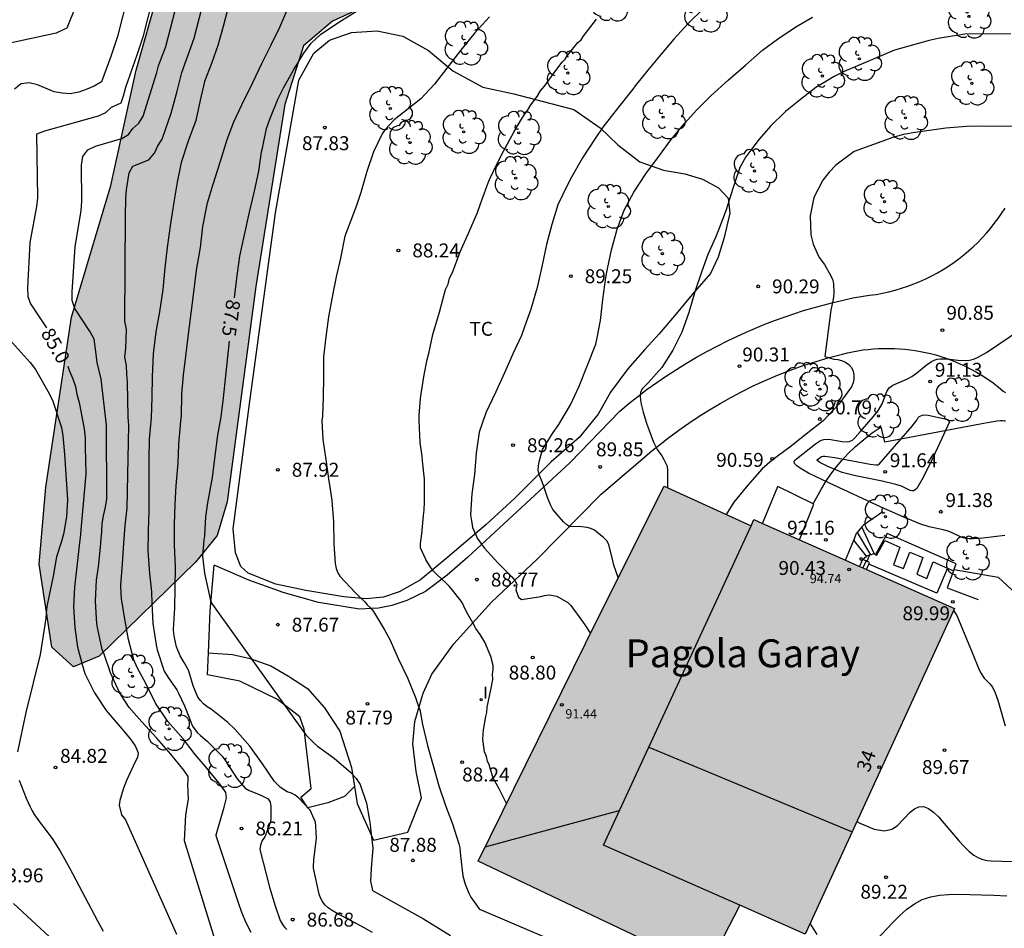
# Model space of a CAD drawing. Units: millimetres. Extents: x 581344 to 581695, y 4794539 to 4794792.
# Drawn here: x 581393 to 581446, y 4794637 to 4794686 of the extents above; entities that cross this region are included whole.
import ezdxf
from ezdxf.enums import TextEntityAlignment as Align

# ---------------------------------------------------------------- set-up
doc = ezdxf.new("R2010")
doc.units = ezdxf.units.MM
for name, color, linetype in [('020104', 34, 'Continuous'), ('020204', 9, 'Continuous'), ('020307', 24, 'Continuous'), ('020308', 9, 'Continuous'), ('060106', 9, 'BARANDILLA'), ('060117', 9, 'Continuous'), ('060124', 9, 'Continuous'), ('060130', 9, 'Continuous'), ('060134', 9, 'Continuous'), ('060141', 9, 'Continuous'), ('070104', 3, 'Continuous'), ('070105', 6, 'Continuous'), ('080107', 9, 'Continuous'), ('080109', 9, 'Continuous'), ('080110', 9, 'Continuous'), ('080201', 9, 'Continuous'), ('080202', 9, 'Continuous'), ('080303', 9, 'Continuous'), ('080304', 9, 'Continuous'), ('080308', 9, 'Continuous'), ('090111', 4, 'Continuous'), ('100105', 3, 'Continuous'), ('100106', 63, 'Continuous'), ('100202', 3, 'Continuous'), ('100301', 7, 'Continuous'), ('270204', 9, 'Continuous'), ('270304', 9, 'Continuous'), ('990501', 21, 'Continuous'), ('990504', 63, 'Continuous')]:
    doc.layers.add(name, color=color, linetype=linetype)
doc.layers.add('020105', color=24, linetype='Continuous', lineweight=30)
doc.layers.add('080111', color=7, linetype='Continuous', lineweight=30)
doc.styles.add('ARIAL', font='ARIAL.TTF', dxfattribs={"height": 1})
doc.styles.add('ARIALI', font='ARIALI.TTF', dxfattribs={"height": 1})
doc.styles.add('ROMANS', font='romans__.ttf', dxfattribs={"height": 1})
doc.styles.get("Standard").update_dxf_attribs({"font": 'ARIAL.TTF'})
doc.linetypes.add('BARANDILLA', pattern='A,1,[201,DONOSTI.shx,S=0.1,R=0,X=0,Y=0],1', length=2)

# ---------------------------------------------------------------- blocks, each defined once
blk = doc.blocks.new('PUNTO')
blk.add_circle((0, 0), 0.075)
blk = doc.blocks.new('COTAPU')
blk.add_circle((0, 0), 0.075)
blk = doc.blocks.new('BloquePortal')
blk.add_circle((0, 0), 0.075)
at = {"flags": 5}
blk.add_attdef('INDICE', text='', height=0.75, dxfattribs=at).set_placement((0, 0), align=Align.MIDDLE_CENTER)
blk = doc.blocks.new('REIND')
blk.add_circle((0, 0), 0.055)
blk = doc.blocks.new('ARBOL')
blk.add_circle((0, 0), 0.0587)
for centre, radius, start, end in [((-0.28, 0.855), 0.3, 359.2878, 173.6078), ((0.097, 0.97), 0.21, 23.1565, 160.4665), ((0.438, 0.881), 0.24, 301.578, 139.328), ((-0.564, 0.381), 0.532, 92.28, 254.58), ((0.656, 0.288), 0.443, 319.8556, 114.7656), ((-0.091, 0.321), 0.12, 119.14, 310.56), ((0.819, -0.249), 0.383, 235.5275, 62.0275), ((-0.556, -0.339), 0.555, 142.64, 266.54), ((-0.039, -0.384), 0.21, 189.64, 323.88), ((-0.301, -0.676), 0.45, 213.78, 295.32), ((0.299, -0.624), 0.532, 224.67, 0.24)]:
    blk.add_arc(centre, radius, start, end)

msp = doc.modelspace()

# ---------------------------------------------------------------- hatches: boundary and pattern name
at = {"layer": '990501'}
msp.add_hatch(color=256, dxfattribs=at).paths.add_polyline_path([(581442.887, 4794654.381), (581432.108, 4794659.166), (581431.949, 4794658.824), (581427.271, 4794660.976), (581423.683, 4794653.81), (581420.476, 4794647.294), (581417.269, 4794640.778), (581423.417, 4794637.856), (581429.565, 4794634.934), (581430.453, 4794636.671), (581431.341, 4794638.409), (581434.867, 4794636.849)])
at = {"layer": '990504'}
msp.add_hatch(color=256, dxfattribs=at).paths.add_polyline_path([(581395.691, 4794744.945), (581394.257, 4794742.89), (581394.09, 4794741.412), (581395.027, 4794739.798), (581397.154, 4794738.68), (581401.85, 4794738.872), (581406.63, 4794739.872), (581411.984, 4794740.647), (581416.555, 4794741.21), (581425.021, 4794740.71), (581432.946, 4794737.839), (581433.726, 4794736.183), (581432.362, 4794735.546), (581427.181, 4794734.971), (581422.582, 4794733.837), (581418.456, 4794730.667), (581393.389, 4794718.367), (581367.674, 4794709.91), (581363.476, 4794710.337), (581362.805, 4794711.425), (581365.545, 4794717.026), (581367.977, 4794721.342), (581370.257, 4794724.377), (581375.102, 4794726.008), (581379.512, 4794727.767), (581383.035, 4794730.611), (581385.025, 4794733.384), (581385.177, 4794734.646), (581383.703, 4794736.564), (581381.215, 4794737.045), (581377.822, 4794736.643), (581373.94, 4794734.049), (581370.6, 4794732.9), (581366.914, 4794732.315), (581364.431, 4794730.535), (581364.06, 4794728.443), (581365.064, 4794726.417), (581366.057, 4794724.942), (581360.07, 4794721.382), (581358.604, 4794719.937), (581356.516, 4794719.128), (581353.809, 4794719.743), (581351.506, 4794721.841), (581349.076, 4794723.346), (581345.918, 4794722.909), (581344.803, 4794721.628), (581344.194, 4794721.061), (581344.193, 4794683.072), (581351.068, 4794684.522), (581353.97, 4794685.976), (581358.208, 4794687.497), (581367.877, 4794690.816), (581379.664, 4794692.506), (581390.811, 4794693.692), (581399.263, 4794694.942), (581402.2, 4794695.649), (581402.477, 4794694.533), (581401.72, 4794692.08), (581400.078, 4794687.602), (581398.885, 4794683.35), (581397.514, 4794677.147), (581395.393, 4794670.063), (581394.02, 4794660.911), (581393.651, 4794656.773), (581394.349, 4794652.303), (581395.511, 4794651.244), (581396.896, 4794651.823), (581402.066, 4794656.882), (581403.237, 4794658.321), (581403.772, 4794660.121), (581405.311, 4794671.717), (581406.867, 4794681.503), (581407.886, 4794684.67), (581409.433, 4794685.999), (581412.16, 4794687.253), (581413.308, 4794688.888), (581414.448, 4794693.887), (581416.649, 4794695.996), (581419.76, 4794696.727), (581423.923, 4794695.118), (581426.847, 4794693.446), (581447.349, 4794689.134), (581450.633, 4794688.215), (581455.781, 4794685.894), (581463.563, 4794684.413), (581469.803, 4794682.479), (581500.114, 4794663.694), (581507.013, 4794659.565), (581514.601, 4794655.647), (581519.634, 4794652.606), (581524.827, 4794649.765), (581535.505, 4794646.364), (581540.378, 4794644.87), (581543.898, 4794643.483), (581545.829, 4794642.43), (581549.029, 4794640.509), (581552.656, 4794638.597), (581556.25, 4794640.376), (581556.515, 4794642.161), (581555.58, 4794644.683), (581554.067, 4794646.337), (581549.568, 4794647.179), (581543.53, 4794645.586), (581540.84, 4794646.691), (581540.622, 4794647.776), (581541.226, 4794649.039), (581543.511, 4794650.3), (581544.703, 4794651.871), (581543.669, 4794654.358), (581540.953, 4794656.881), (581540.85, 4794657.077), (581540.502, 4794658.126), (581540.077, 4794659.732), (581538.701, 4794661.092), (581536.938, 4794661.918), (581532.647, 4794664.083), (581528.27, 4794665.488), (581525.477, 4794666.822), (581520.725, 4794668.879), (581514.535, 4794672.097), (581510.836, 4794674.272), (581507.333, 4794676.583), (581503.687, 4794679.484), (581501.046, 4794681.514), (581498.063, 4794684.508), (581483.753, 4794699.614), (581475.431, 4794707.003), (581471.797, 4794708.312), (581461.901, 4794722.602), (581457.622, 4794729.367), (581453.508, 4794729.313), (581450.447, 4794730.154), (581447.377, 4794732.856), (581445.793, 4794735.981), (581445.26, 4794738.753), (581443.809, 4794740.494), (581441.152, 4794742.545), (581436.509, 4794744.616), (581433.002, 4794745.864), (581429.389, 4794746.599), (581418.321, 4794747.323), (581412.949, 4794747.452), (581408.124, 4794747.789), (581403.037, 4794747.432), (581398.708, 4794746.558)])

# ---------------------------------------------------------------- linework, layer by layer
at = {"layer": '020104', "flags": 128}
for points, elevation in [([(581397.116, 4794690.536), (581395.155, 4794685.616), (581394.987, 4794685.537), (581394.568, 4794685.34), (581392.179, 4794684.832)], 84), ([(581399.217, 4794690.482), (581397.874, 4794685.161), (581397.514, 4794684.088), (581397.007, 4794682.736), (581396.623, 4794682.495), (581396.189, 4794682.308), (581395.796, 4794682.165), (581395.335, 4794682.089), (581394.897, 4794682.111), (581394.469, 4794682.196), (581393.579, 4794682.559), (581393.123, 4794682.681), (581392.695, 4794682.62), (581392.325, 4794682.327)], 84.5), ([(581403.116, 4794636.587), (581401.478, 4794641.873), (581401.554, 4794643.285), (581401.693, 4794644.13), (581401.66, 4794644.904), (581401.676, 4794645.123), (581401.672, 4794645.334), (581401.44, 4794645.685), (581400.739, 4794646.552), (581399.985, 4794647.405), (581399.175, 4794648.276), (581398.497, 4794649.048), (581397.976, 4794649.858), (581397.497, 4794650.921), (581397.149, 4794651.925), (581397.055, 4794652.182), (581396.815, 4794653.27), (581396.768, 4794653.556), (581396.682, 4794654.777), (581396.741, 4794655.933), (581396.85, 4794656.625), (581396.966, 4794657.686), (581396.998, 4794658.144), (581397.025, 4794658.516), (581397.052, 4794658.949), (581397.119, 4794659.374), (581397.222, 4794659.836), (581397.292, 4794660.287), (581397.282, 4794664.25), (581396.992, 4794666.724), (581396.779, 4794667.629), (581396.734, 4794668.07), (581396.62, 4794668.883), (581396.409, 4794669.279), (581395.578, 4794670.521), (581395.439, 4794670.954), (581395.438, 4794671.425), (581395.601, 4794673.847), (581395.917, 4794675.801), (581395.947, 4794676.291), (581395.93, 4794678.243), (581396.004, 4794678.705), (581396.269, 4794679.064), (581396.697, 4794679.263), (581398.106, 4794679.671), (581398.457, 4794679.902), (581398.7, 4794680.224), (581399.012, 4794680.51), (581399.252, 4794680.887), (581399.983, 4794683.23), (581400.083, 4794683.597), (581400.137, 4794683.732), (581400.464, 4794684.625), (581401.839, 4794689.911)], 85.5), ([(581405.06, 4794636.942), (581404.799, 4794637.463), (581404.569, 4794638.016), (581404.361, 4794638.591), (581403.187, 4794642.142), (581403.187, 4794642.197), (581403.616, 4794643.683), (581403.742, 4794644.199), (581403.704, 4794644.475), (581403.466, 4794644.822), (581403.348, 4794644.988), (581402.583, 4794645.892), (581402.045, 4794646.523), (581401.407, 4794647.364), (581400.589, 4794648.304), (581399.92, 4794649.295), (581399.415, 4794650.316), (581398.932, 4794651.215), (581398.76, 4794651.615), (581398.465, 4794652.709), (581398.259, 4794653.811), (581398.086, 4794654.928), (581398.068, 4794655.18), (581398.045, 4794655.631), (581398.145, 4794656.78), (581398.205, 4794657.902), (581398.283, 4794658.846), (581398.397, 4794659.8), (581398.488, 4794664.24), (581398.444, 4794664.68), (581398.412, 4794666.562), (581398.371, 4794666.999), (581398.359, 4794667.46), (581398.27, 4794667.907), (581398.326, 4794668.401), (581398.359, 4794669.397), (581398.259, 4794669.842), (581398.31, 4794675.502), (581398.329, 4794676.443), (581398.356, 4794676.911), (581398.497, 4794677.834), (581398.7, 4794678.189), (581399.553, 4794678.531), (581399.864, 4794678.896), (581400.035, 4794679.276), (581400.277, 4794679.637), (581400.76, 4794681.05), (581401.08, 4794682.222), (581401.341, 4794683.238), (581401.993, 4794685.086), (581403.106, 4794689.397)], 86), ([(581403.801, 4794686.679), (581403.554, 4794685.701), (581403.269, 4794684.685), (581402.926, 4794683.706), (581402.545, 4794682.745), (581402.317, 4794681.748), (581402.084, 4794680.647), (581401.67, 4794679.533), (581401.294, 4794678.384), (581401.082, 4794677.327), (581400.908, 4794676.256), (581400.721, 4794675.103), (581400.544, 4794673.814), (581400.415, 4794672.722), (581400.317, 4794671.555), (581400.131, 4794670.341), (581399.942, 4794669.278), (581399.785, 4794668.095), (581399.742, 4794666.846), (581399.711, 4794665.763), (581399.681, 4794664.643), (581399.583, 4794663.498), (581399.559, 4794662.446), (581399.558, 4794661.356), (581399.564, 4794660.687), (581399.55, 4794659.53), (581399.541, 4794659.176), (581399.525, 4794658.523), (581399.508, 4794657.493), (581399.6, 4794656.262), (581399.695, 4794655.272), (581399.714, 4794654.671), (581399.781, 4794653.583), (581399.954, 4794652.421), (581400.005, 4794652.167), (581400.381, 4794651.002), (581400.629, 4794650.608), (581401.062, 4794650.008), (581401.156, 4794649.822), (581401.485, 4794649.152), (581401.913, 4794648.056), (581402.045, 4794647.848), (581402.176, 4794647.693), (581402.344, 4794647.553), (581402.696, 4794647.237), (581403.508, 4794646.442), (581403.648, 4794646.234), (581404.314, 4794645.218), (581404.745, 4794644.708), (581404.958, 4794644.592), (581405.193, 4794644.506), (581405.617, 4794644.327), (581405.982, 4794644.139), (581406.091, 4794643.96), (581406.118, 4794643.736), (581406.124, 4794643.037), (581406.083, 4794642.84), (581405.789, 4794642.094), (581405.662, 4794641.9), (581405.57, 4794641.653), (581405.523, 4794641.404), (581406.05, 4794639.384), (581406.345, 4794638.384), (581406.625, 4794637.595), (581406.777, 4794637.324), (581406.872, 4794637.209), (581406.979, 4794637.105)], 86.5), ([(581411.592, 4794636.947), (581410.985, 4794637.285), (581409.655, 4794637.982), (581409.419, 4794638.126), (581409.209, 4794638.279), (581409.033, 4794638.443), (581408.899, 4794638.621), (581408.8, 4794638.81), (581408.726, 4794639.008), (581408.421, 4794640.404), (581408.41, 4794640.491), (581408.433, 4794640.86), (581408.58, 4794642.024), (581408.54, 4794642.672), (581408.515, 4794642.877), (581408.229, 4794643.527), (581407.608, 4794644.198), (581407.427, 4794644.344), (581407.227, 4794644.443), (581407.007, 4794644.52), (581406.641, 4794644.745), (581406.32, 4794645.067), (581405.679, 4794646.024), (581404.998, 4794646.967), (581404.187, 4794647.893), (581403.811, 4794648.254), (581402.916, 4794648.967), (581402.702, 4794649.093), (581402.507, 4794649.253), (581402.333, 4794649.427), (581402.193, 4794649.609), (581401.948, 4794650.219), (581401.758, 4794650.83), (581401.685, 4794651.067), (581401.459, 4794651.479), (581401.24, 4794651.844), (581401.039, 4794652.325), (581400.94, 4794652.815), (581400.895, 4794653.039), (581400.877, 4794653.251), (581400.949, 4794654.406), (581400.983, 4794655.479), (581400.987, 4794656.634), (581400.943, 4794657.794), (581400.935, 4794658.92), (581400.982, 4794659.98), (581401.037, 4794660.999), (581401.142, 4794662.21), (581401.177, 4794663.235), (581401.282, 4794664.473), (581401.31, 4794664.74), (581401.342, 4794665.916), (581401.431, 4794666.935), (581401.553, 4794667.969), (581401.67, 4794668.996), (581401.836, 4794670.27), (581401.977, 4794671.414), (581402.131, 4794672.591), (581402.339, 4794673.811), (581402.467, 4794674.948), (581402.715, 4794676.216), (581403.01, 4794677.213), (581403.422, 4794678.457), (581403.774, 4794679.626), (581404.138, 4794680.569), (581404.564, 4794681.499), (581405.155, 4794682.693), (581405.64, 4794683.713), (581406.146, 4794684.714), (581406.598, 4794685.672), (581407.095, 4794686.796)], 87), ([(581429.411, 4794686.687), (581428.573, 4794685.865), (581427.798, 4794685.016), (581427.11, 4794684.223), (581426.403, 4794683.362), (581425.717, 4794682.509), (581425.584, 4794682.328), (581425.297, 4794681.967), (581424.631, 4794681.107), (581423.978, 4794680.281), (581423.574, 4794679.686), (581422.891, 4794678.634), (581422.297, 4794677.591), (581422.08, 4794677.184), (581421.562, 4794676.102), (581421.234, 4794675.057), (581420.942, 4794673.972), (581420.718, 4794672.854), (581420.441, 4794671.667), (581420.103, 4794670.492), (581419.766, 4794669.549), (581419.598, 4794669.075), (581419.146, 4794668.123), (581418.682, 4794667.069), (581418.217, 4794666.042), (581417.68, 4794664.911), (581417.318, 4794663.865), (581417.163, 4794662.735), (581417.07, 4794661.593), (581416.94, 4794660.552), (581416.86, 4794659.43), (581416.923, 4794658.987), (581416.976, 4794658.742), (581417.148, 4794658.35), (581417.213, 4794658.16), (581417.592, 4794657.655), (581418.325, 4794656.85), (581419.078, 4794656.079), (581419.239, 4794655.885), (581419.352, 4794655.696), (581419.334, 4794655.593), (581419.297, 4794655.394), (581419.362, 4794655.197), (581419.448, 4794655.001), (581419.594, 4794654.86), (581420.643, 4794655.031), (581420.847, 4794655.083), (581421.085, 4794655.115), (581421.51, 4794655.042), (581422.091, 4794654.698), (581422.258, 4794654.551), (581422.882, 4794653.676), (581423.002, 4794653.501), (581423.306, 4794653.043)], 89), ([(581417.889, 4794686.229), (581417.094, 4794685.366), (581416.327, 4794684.408), (581415.595, 4794683.472), (581414.929, 4794682.599), (581414.193, 4794681.812), (581413.252, 4794681.069), (581412.754, 4794680.691), (581412.266, 4794680.155), (581412.106, 4794679.933), (581411.634, 4794678.954), (581411.28, 4794677.895), (581410.954, 4794676.775), (581410.755, 4794676.122), (581410.521, 4794675.496), (581410.099, 4794674.415), (581409.876, 4794673.243), (581409.63, 4794672.233), (581409.45, 4794671.328), (581409.229, 4794670.081), (581409.073, 4794669.005), (581408.958, 4794667.924), (581408.945, 4794666.844), (581408.933, 4794665.765), (581408.891, 4794664.739), (581408.869, 4794664.5), (581408.91, 4794663.476), (581409.082, 4794662.4), (581409.241, 4794661.242), (581409.279, 4794661.038), (581409.399, 4794660.2), (581409.49, 4794659.041), (581409.507, 4794657.866), (581409.582, 4794656.802), (581409.635, 4794656.544), (581409.729, 4794656.307), (581409.835, 4794656.124), (581410.666, 4794655.219), (581410.861, 4794655.045), (581411.174, 4794654.744), (581411.307, 4794654.582), (581411.481, 4794654.415), (581411.635, 4794654.227), (581412.229, 4794653.235), (581412.434, 4794652.87), (581412.533, 4794652.681), (581412.977, 4794651.685), (581413.475, 4794650.657), (581413.9, 4794649.586), (581414.045, 4794649.166), (581414.138, 4794648.949), (581414.27, 4794648.133), (581414.545, 4794647.011), (581414.847, 4794645.931), (581415.162, 4794644.831), (581415.51, 4794643.786), (581415.885, 4794642.803), (581416.235, 4794641.717), (581416.287, 4794641.507), (581416.329, 4794641.077), (581416.453, 4794639.993), (581416.578, 4794639.552), (581416.765, 4794639.071), (581416.872, 4794638.847), (581417.319, 4794638.228), (581417.35, 4794638.203), (581429.99, 4794632.797)], 88), ([(581418.803, 4794643.894), (581418.402, 4794644.681), (581418.086, 4794645.247), (581417.862, 4794645.966), (581417.781, 4794646.174), (581417.719, 4794646.421), (581417.619, 4794646.667), (581417.576, 4794646.933), (581417.529, 4794647.351), (581417.557, 4794647.848), (581417.677, 4794648.575), (581417.73, 4794648.785), (581417.763, 4794649.072), (581417.971, 4794650.087), (581418.057, 4794650.565), (581418.051, 4794650.851), (581418.085, 4794651.099), (581418.08, 4794651.309), (581417.959, 4794651.792), (581417.627, 4794652.575), (581417.376, 4794652.982), (581417.145, 4794653.301), (581416.983, 4794653.615), (581416.644, 4794654.197), (581416.506, 4794654.51), (581416.406, 4794654.704), (581416.312, 4794654.854), (581415.883, 4794655.365), (581415.727, 4794655.571), (581415.552, 4794655.739), (581415.047, 4794656.206), (581414.871, 4794656.393), (581414.715, 4794656.6), (581414.459, 4794657.014), (581414.179, 4794657.657), (581414.175, 4794657.866), (581414.24, 4794658.401), (581414.335, 4794659.395), (581414.367, 4794659.681), (581414.378, 4794660.101), (581414.391, 4794661.341), (581414.276, 4794662.33), (581414.252, 4794662.577), (581414.161, 4794663.319), (581414.1, 4794664.5), (581414.094, 4794664.767), (581414.171, 4794665.683), (581414.205, 4794665.932), (581414.375, 4794666.965), (581414.53, 4794667.788), (581414.619, 4794668.114), (581414.827, 4794669.129), (581415.184, 4794670.337), (581415.523, 4794671.545), (581415.65, 4794671.833), (581415.739, 4794672.159), (581415.886, 4794672.467), (581416.302, 4794673.581), (581416.759, 4794674.582), (581417.232, 4794675.697), (581417.503, 4794676.465), (581417.594, 4794676.696), (581417.774, 4794677.195), (581417.883, 4794677.464), (581418.322, 4794678.407), (581418.634, 4794679.005), (581419.186, 4794680.025), (581419.611, 4794680.72), (581419.795, 4794681.029), (581419.926, 4794681.184), (581420.11, 4794681.492), (581420.444, 4794681.938), (581420.629, 4794682.246), (581420.834, 4794682.498), (581421.446, 4794683.33), (581421.799, 4794683.795), (581421.949, 4794683.951), (581422.06, 4794684.124), (581422.209, 4794684.299), (581422.636, 4794684.841), (581422.805, 4794684.997), (581422.916, 4794685.171), (581423.641, 4794686.101)], 88.5), ([(581424.808, 4794656.057), (581424.563, 4794656.708), (581424.517, 4794656.946), (581424.296, 4794657.836), (581424.196, 4794658.019), (581424.036, 4794658.186), (581423.529, 4794658.593), (581423.329, 4794658.691), (581423.13, 4794658.749), (581422.712, 4794658.788), (581422.2, 4794658.771), (581422.034, 4794658.891), (581421.86, 4794659.051), (581421.28, 4794659.709), (581421.18, 4794659.919), (581421.022, 4794660.305), (581420.811, 4794660.957), (581420.711, 4794661.201), (581420.546, 4794661.593), (581420.501, 4794661.804), (581420.509, 4794662.064), (581420.553, 4794662.283), (581420.724, 4794662.936), (581420.85, 4794663.143), (581421.314, 4794663.856), (581421.619, 4794664.292), (581422.233, 4794665.343), (581422.698, 4794666.356), (581423.147, 4794667.479), (581423.596, 4794668.615), (581423.659, 4794668.862), (581423.85, 4794669.89), (581423.971, 4794671.02), (581424.146, 4794672.191), (581424.232, 4794672.671), (581424.437, 4794673.679), (581424.757, 4794674.792), (581425.133, 4794675.816), (581425.639, 4794676.79), (581426.289, 4794677.772), (581427.02, 4794678.771), (581427.652, 4794679.63), (581428.366, 4794680.478), (581429.041, 4794681.222), (581429.805, 4794681.996), (581430.71, 4794682.826), (581431.644, 4794683.631), (581432.563, 4794684.434), (581433.371, 4794685.017), (581434.355, 4794685.686), (581435.246, 4794686.209)], 89.5), ([(581447.653, 4794680.326), (581444.422, 4794680.342), (581443.54, 4794680.32), (581442.419, 4794680.229), (581440.768, 4794680.01), (581440.151, 4794679.89), (581439.582, 4794679.734), (581437.49, 4794678.986), (581436.505, 4794678.242), (581436.144, 4794677.873), (581435.817, 4794677.443), (581435.331, 4794676.505), (581435.125, 4794675.517), (581435.173, 4794674.486), (581435.285, 4794673.983), (581435.5, 4794673.502), (581435.62, 4794673.279), (581435.908, 4794672.889), (581436.247, 4794672.295), (581436.333, 4794672.085), (581436.392, 4794671.874), (581436.402, 4794671.376), (581436.386, 4794671.143), (581436.342, 4794670.944), (581436.243, 4794670.448), (581435.924, 4794667.937), (581436.398, 4794667.796), (581436.61, 4794667.78), (581436.823, 4794667.73), (581437.029, 4794667.645), (581437.21, 4794667.519), (581437.356, 4794667.351), (581437.435, 4794667.148), (581437.474, 4794666.95), (581437.485, 4794666.732), (581437.441, 4794666.526), (581437.35, 4794666.306), (581436.678, 4794665.385), (581435.829, 4794664.487), (581434.914, 4794663.758), (581434.04, 4794663.058), (581433.077, 4794662.369), (581432.547, 4794661.901), (581431.779, 4794661.025), (581431.032, 4794660.108), (581430.604, 4794659.443)], 90.5), ([(581391.882, 4794669.057), (581393.176, 4794667.617), (581393.465, 4794667.247), (581394.196, 4794665.961), (581394.393, 4794665.537), (581394.854, 4794664.13), (581394.941, 4794663.671), (581395.023, 4794662.69), (581395.176, 4794660.228), (581395.136, 4794659.311), (581394.97, 4794658.385), (581394.841, 4794657.944), (581394.592, 4794657.165), (581394.41, 4794656.117), (581394.197, 4794655.098), (581394.074, 4794654.497), (581394.048, 4794654.327), (581394.036, 4794654.114), (581394.025, 4794653.858), (581393.924, 4794653.274), (581393.71, 4794651.903), (581392.939, 4794648.781), (581392.486, 4794646.669)], 84.5), ([(581445.601, 4794658.317), (581444.421, 4794658.177), (581443.898, 4794658.139), (581443.683, 4794658.138), (581443.364, 4794658.182), (581443.246, 4794658.221), (581442.768, 4794658.459), (581442.549, 4794658.544), (581442.291, 4794658.615), (581441.535, 4794658.779), (581441.029, 4794658.948), (581440.168, 4794659.303), (581438.952, 4794659.844), (581436.168, 4794661.12), (581435.038, 4794661.675), (581434.648, 4794661.895), (581434.408, 4794662.066), (581434.295, 4794662.196), (581434.277, 4794662.294), (581434.324, 4794662.371), (581434.402, 4794662.438), (581435.424, 4794663.243), (581435.633, 4794663.385), (581435.745, 4794663.438), (581435.864, 4794663.474), (581436.127, 4794663.489), (581436.846, 4794663.373), (581437.109, 4794663.355), (581437.222, 4794663.369), (581437.32, 4794663.401), (581437.406, 4794663.451), (581437.551, 4794663.583), (581437.819, 4794663.888), (581438.537, 4794664.716), (581438.808, 4794665.057), (581438.997, 4794665.399), (581439.25, 4794666.068), (581439.385, 4794666.254), (581439.582, 4794666.397), (581440.333, 4794666.723), (581440.591, 4794666.863), (581440.851, 4794667.044), (581441.374, 4794667.472), (581441.647, 4794667.668), (581441.794, 4794667.744), (581441.952, 4794667.797), (581442.122, 4794667.825), (581442.491, 4794667.82), (581443.079, 4794667.744), (581443.482, 4794667.722), (581443.691, 4794667.743), (581443.91, 4794667.796), (581444.138, 4794667.887), (581444.617, 4794668.156), (581446.451, 4794669.399)], 91), ([(581442.867, 4794656.477), (581445.243, 4794656.073), (581446.468, 4794654.939), (581446.857, 4794654.533), (581447.038, 4794654.295), (581447.205, 4794654.023), (581447.357, 4794653.71), (581447.624, 4794652.989), (581448.211, 4794651.048), (581448.425, 4794650.431), (581448.615, 4794650.009), (581448.788, 4794649.723), (581449.123, 4794649.226), (581449.29, 4794648.912), (581449.456, 4794648.518), (581450.053, 4794646.863), (581450.135, 4794646.714), (581450.147, 4794646.728)], 90.5), ([(581392.592, 4794645.148), (581392.966, 4794644.169), (581393.172, 4794643.704), (581393.285, 4794643.487), (581393.407, 4794643.283), (581393.67, 4794642.905), (581394.09, 4794642.372), (581394.399, 4794641.95), (581394.787, 4794641.328), (581395.29, 4794640.42), (581396.789, 4794637.565), (581397.095, 4794637.013)], 84.5), ([(581437.642, 4794642.915), (581437.806, 4794642.822), (581438.568, 4794642.51), (581439.121, 4794642.421), (581439.516, 4794642.5), (581439.806, 4794642.691), (581440.504, 4794643.417), (581440.739, 4794643.597), (581440.98, 4794643.706), (581441.23, 4794643.72), (581441.488, 4794643.623), (581441.755, 4794643.431), (581442.028, 4794643.168), (581443.138, 4794641.863), (581443.41, 4794641.567), (581443.675, 4794641.31), (581443.931, 4794641.107), (581444.176, 4794640.966), (581444.412, 4794640.878), (581444.642, 4794640.829), (581444.867, 4794640.808), (581446.02, 4794640.77)], 89.5), ([(581438.119, 4794635.947), (581439.56, 4794637.469), (581439.939, 4794637.847), (581440.329, 4794638.193), (581440.735, 4794638.489), (581441.162, 4794638.719), (581441.614, 4794638.873), (581442.086, 4794638.961), (581442.575, 4794638.999), (581443.075, 4794639.004), (581445.008, 4794638.95), (581445.701, 4794638.913)], 89), ([(581392.272, 4794638.515), (581396.639, 4794634.472)], 84), ([(581435.122, 4794637.407), (581435.479, 4794636.836)], 89)]:
    msp.add_lwpolyline(points, dxfattribs=dict(at, elevation=elevation))
at = {"layer": '020104', "elevation": 91.5, "flags": 128}
msp.add_lwpolyline([(581442.589, 4794664.461), (581442.611, 4794664.434), (581442.599, 4794664.392), (581442.325, 4794663.772), (581441.748, 4794662.526), (581441.209, 4794661.44), (581440.947, 4794660.966), (581440.859, 4794660.849), (581440.772, 4794660.766), (581440.685, 4794660.725), (581440.598, 4794660.718), (581440.511, 4794660.737), (581440.039, 4794660.961), (581439.729, 4794661.062), (581439.006, 4794661.228), (581437.566, 4794661.519), (581436.859, 4794661.707), (581436.501, 4794661.841), (581436.039, 4794662.048), (581435.655, 4794662.233), (581435.497, 4794662.344), (581435.503, 4794662.381), (581435.739, 4794662.566), (581435.829, 4794662.588), (581435.918, 4794662.587), (581436.46, 4794662.508), (581438.348, 4794662.156), (581438.656, 4794662.116), (581438.789, 4794662.121), (581438.832, 4794662.149), (581440.607, 4794664.202), (581440.864, 4794664.519), (581440.94, 4794664.662), (581440.996, 4794664.711), (581441.168, 4794664.786), (581441.256, 4794664.807), (581441.469, 4794664.797), (581442.459, 4794664.567), (581442.515, 4794664.547)], close=True, dxfattribs=at)
at = {"layer": '020105', "flags": 128}
for points, elevation in [([(581400.02, 4794688.25), (581399.228, 4794685.13), (581398.933, 4794684.225), (581398.307, 4794682.42), (581398.18, 4794681.96), (581398.051, 4794681.579), (581397.53, 4794681.355), (581397.234, 4794681.066), (581396.832, 4794680.872), (581393.95, 4794680.078), (581393.51, 4794679.907), (581393.564, 4794676.493), (581393.514, 4794676.023), (581393.429, 4794675.538), (581393.163, 4794674.084), (581393.032, 4794671.637), (581393.043, 4794671.18), (581393.19, 4794670.773), (581394.046, 4794669.488)], 85), ([(581404.158, 4794671.11), (581404.298, 4794672.157), (581404.459, 4794673.348), (581404.702, 4794674.501), (581404.972, 4794675.715), (581405.243, 4794676.841), (581405.481, 4794677.918), (581405.617, 4794678.952), (581405.676, 4794679.165), (581405.894, 4794680.221), (581406.068, 4794680.716), (581406.517, 4794681.839), (581406.793, 4794682.404), (581407.348, 4794683.358), (581407.896, 4794684.277), (581408.289, 4794684.811), (581408.785, 4794685.279), (581409.823, 4794685.976), (581410.855, 4794686.61)], 87.5), ([(581445.914, 4794685.311), (581443.451, 4794685.293), (581442.006, 4794685.065), (581441.534, 4794684.945), (581439.66, 4794684.436), (581436.956, 4794683.291), (581436.417, 4794683.022), (581435.439, 4794682.422), (581434.611, 4794681.784), (581433.798, 4794681.133), (581433, 4794680.345), (581432.393, 4794679.643), (581431.94, 4794679.047), (581431.667, 4794678.7), (581431.351, 4794678.113), (581430.977, 4794676.985), (581430.604, 4794675.837), (581430.222, 4794674.791), (581430.046, 4794674.343), (581429.62, 4794673.433), (581429.284, 4794672.477), (581428.923, 4794671.419), (581428.604, 4794670.306), (581428.228, 4794669.247), (581427.742, 4794668.288), (581427.153, 4794667.361), (581426.391, 4794666.505), (581426.097, 4794666.199), (581426.005, 4794666.013), (581425.988, 4794665.807), (581425.999, 4794665.603), (581426.031, 4794665.385), (581426.142, 4794664.957), (581426.331, 4794664.359), (581426.7, 4794663.342), (581426.899, 4794662.936), (581427.145, 4794662.593), (581427.251, 4794662.41), (581427.429, 4794662.045), (581427.448, 4794661.806), (581427.447, 4794660.895)], 90), ([(581403.875, 4794668.764), (581403.795, 4794667.925), (581403.685, 4794666.912), (581403.552, 4794665.721), (581403.429, 4794664.707), (581403.244, 4794663.707), (581403.098, 4794662.46), (581402.961, 4794661.44), (581402.938, 4794661.235), (581402.715, 4794660.069), (581402.614, 4794659.309), (581402.552, 4794658.29), (581402.522, 4794658.084), (581402.451, 4794657.196), (581402.558, 4794656.276), (581402.898, 4794654.729), (581407.352, 4794648.475), (581408.005, 4794647.58), (581408.465, 4794647.118), (581408.632, 4794646.971), (581409.526, 4794646.326), (581410.415, 4794645.565), (581410.702, 4794645.243), (581410.92, 4794644.906), (581411.261, 4794643.901), (581411.423, 4794642.976), (581411.462, 4794642.758), (581411.473, 4794642.54), (581411.61, 4794641.477), (581411.509, 4794640.382), (581411.473, 4794639.71), (581411.59, 4794639.21), (581414.332, 4794637.674), (581415.779, 4794636.79)], 87.5), ([(581395.194, 4794667.431), (581395.289, 4794667.163), (581395.468, 4794666.739), (581395.613, 4794666.332), (581395.691, 4794665.914), (581395.82, 4794665.463), (581396.087, 4794664.055), (581396.128, 4794663.567), (581396.143, 4794663.07), (581396.172, 4794661.624), (581395.867, 4794658.212), (581395.817, 4794657.772), (581395.682, 4794656.649), (581395.561, 4794655.533), (581395.514, 4794654.467), (581395.57, 4794653.361), (581395.714, 4794652.305), (581395.986, 4794651.32), (581396.125, 4794650.879), (581396.644, 4794649.844), (581397.257, 4794648.887), (581398.012, 4794648.021), (581398.579, 4794647.342), (581398.818, 4794646.992), (581398.911, 4794646.795), (581398.977, 4794646.592), (581398.954, 4794646.366), (581398.842, 4794646.166), (581398.357, 4794645.118), (581398.175, 4794644.656), (581397.996, 4794644.052), (581397.967, 4794643.793), (581398.095, 4794643.287), (581398.296, 4794643.009), (581401.039, 4794636.862)], 85), ([(581442.842, 4794654.283), (581443.021, 4794654.015), (581443.851, 4794652.019), (581444.224, 4794651.089), (581444.325, 4794650.888), (581444.497, 4794650.631), (581444.794, 4794650.337), (581444.939, 4794650.142), (581445.079, 4794649.848), (581445.215, 4794649.453), (581445.609, 4794648.063)], 90), ([(581441.871, 4794652.062), (581441.829, 4794652.069)], 90)]:
    msp.add_lwpolyline(points, dxfattribs=dict(at, elevation=elevation))
at = {"layer": '060106'}
for points in [[(581437.472, 4794658.062, 92.038), (581437.624, 4794658.44, 91.963)], [(581437.036, 4794656.978, 92.255), (581437.472, 4794658.062, 92.038)]]:
    msp.add_polyline3d(points, dxfattribs=at)
at = {"layer": '060117'}
for points in [[(581438.578, 4794657.341, 90.972), (581437.906, 4794658.772, 91.003)], [(581438.163, 4794657.191, 90.616), (581437.472, 4794658.062, 90.651)], [(581438.371, 4794657.266, 90.7), (581438.578, 4794657.341, 90.972)], [(581437.948, 4794657.021, 90.428), (581437.779, 4794656.648, 90.42)], [(581437.948, 4794657.021, 90.427), (581438.163, 4794657.191, 90.427)], [(581438.135, 4794656.94, 90.231), (581437.948, 4794657.021, 90.427)], [(581438.135, 4794656.94, 90.231), (581437.969, 4794656.564, 94.742)], [(581438.187, 4794656.918, 90.176), (581438.135, 4794656.94, 90.231)], [(581438.327, 4794657.25, 90.642), (581438.163, 4794657.191, 90.427)], [(581438.283, 4794656.769, 90.033), (581438.322, 4794656.859, 90.032), (581438.187, 4794656.918, 90.176)], [(581438.371, 4794657.266, 90.7), (581438.327, 4794657.25, 90.642)], [(581438.159, 4794656.48, 90.034), (581438.283, 4794656.769, 90.033)]]:
    msp.add_polyline3d(points, dxfattribs=at)
at = {"layer": '060124'}
for points in [[(581435.287, 4794660.017, 91.921), (581435.731, 4794660.822, 91.909), (581435.98, 4794661.225, 91.873), (581436.248, 4794661.615, 91.838), (581436.534, 4794661.991, 91.803), (581436.838, 4794662.354, 91.767), (581437.16, 4794662.701, 91.732), (581437.574, 4794663.103, 91.686), (581438.011, 4794663.479, 91.64), (581438.47, 4794663.829, 91.593), (581438.948, 4794664.152, 91.547)], [(581439.038, 4794659.589, 91.676), (581437.995, 4794658.877, 91.83), (581437.906, 4794658.772, 91.862)], [(581437.654, 4794658.476, 91.952), (581437.624, 4794658.44, 91.963)], [(581437.906, 4794658.772, 91.862), (581437.654, 4794658.476, 91.952)], [(581442.84, 4794656.402, 91.287), (581442.975, 4794656.785, 91.288), (581439.277, 4794658.412, 91.281)]]:
    msp.add_polyline3d(points, dxfattribs=at)
at = {"layer": '060130'}
for points in [[(581402.764, 4794652.002, 87.549), (581402.857, 4794654.255, 87.674), (581403.071, 4794656.723, 87.712)], [(581408.115, 4794643.664, 87.05), (581407.734, 4794644.222, 87.091), (581408.29, 4794644.692, 87.276), (581407.91, 4794647.885, 87.538), (581407.678, 4794648.551, 87.547), (581406.485, 4794649.491, 87.55), (581404.462, 4794650.468, 87.511), (581402.715, 4794650.817, 87.484), (581402.764, 4794652.002, 87.549)], [(581410.623, 4794644.799, 87.518), (581410.091, 4794644.268, 87.382), (581409.179, 4794643.926, 87.217), (581408.115, 4794643.664, 87.05)]]:
    msp.add_polyline3d(points, dxfattribs=at)
at = {"layer": '060134'}
for points in [[(581424.884, 4794665.008, 89.944), (581425.371, 4794665.41, 89.974), (581425.867, 4794665.801, 90.003), (581426.371, 4794666.18, 90.033), (581426.884, 4794666.549, 90.062), (581427.405, 4794666.905, 90.092), (581427.934, 4794667.25, 90.121), (581428.47, 4794667.584, 90.151), (581429.014, 4794667.905, 90.18), (581429.565, 4794668.214, 90.21), (581430.122, 4794668.51, 90.239), (581430.686, 4794668.794, 90.269), (581431.182, 4794669.031, 90.292), (581431.683, 4794669.258, 90.315), (581432.188, 4794669.476, 90.338), (581432.697, 4794669.683, 90.361), (581433.21, 4794669.88, 90.384), (581433.727, 4794670.068, 90.407), (581434.247, 4794670.246, 90.43), (581434.771, 4794670.413, 90.453), (581435.298, 4794670.57, 90.476), (581435.828, 4794670.717, 90.499), (581436.36, 4794670.854, 90.522), (581436.896, 4794670.98, 90.545), (581437.433, 4794671.096, 90.568), (581437.973, 4794671.201, 90.591), (581438.324, 4794671.24, 90.604), (581438.673, 4794671.291, 90.618), (581439.02, 4794671.354, 90.631), (581439.364, 4794671.43, 90.644), (581439.706, 4794671.517, 90.658), (581440.044, 4794671.616, 90.671), (581440.379, 4794671.728, 90.684), (581440.71, 4794671.85, 90.697), (581441.036, 4794671.985, 90.711), (581441.357, 4794672.13, 90.724), (581441.673, 4794672.287, 90.737), (581441.984, 4794672.455, 90.751), (581442.288, 4794672.633, 90.764), (581442.573, 4794672.814, 90.756), (581442.852, 4794673.004, 90.748), (581443.124, 4794673.203, 90.74), (581443.39, 4794673.411, 90.731), (581443.648, 4794673.628, 90.723), (581443.899, 4794673.854, 90.715), (581444.143, 4794674.088, 90.707), (581444.378, 4794674.329, 90.699), (581444.605, 4794674.579, 90.691), (581444.824, 4794674.836, 90.683), (581445.034, 4794675.1, 90.674), (581445.235, 4794675.371, 90.666), (581445.427, 4794675.649, 90.658), (581445.609, 4794675.933, 90.65)], [(581424.884, 4794665.008, 89.944), (581422.228, 4794662.24, 89.699), (581418.885, 4794659.161, 89.177), (581416.71, 4794657.152, 88.863), (581415.6, 4794656.173, 88.622), (581414.435, 4794655.299, 88.425), (581413.435, 4794654.812, 88.253), (581412.62, 4794654.547, 88.141), (581411.915, 4794654.405, 88.047), (581410.884, 4794654.354, 87.911), (581408.693, 4794654.702, 87.785), (581406.784, 4794655.244, 87.703), (581404.933, 4794655.9, 87.701), (581403.071, 4794656.723, 87.712)], [(581410.623, 4794644.799, 87.523), (581410.766, 4794643.891, 87.472), (581411.642, 4794641.913, 87.562), (581413.485, 4794642.349, 87.799), (581414.217, 4794644.201, 87.901), (581413.933, 4794645.604, 87.908), (581413.767, 4794647.107, 87.874), (581413.872, 4794648.299, 87.973), (581414.316, 4794649.821, 88.043), (581414.777, 4794650.847, 88.135), (581415.958, 4794652.474, 88.363), (581417.984, 4794654.729, 88.777), (581420.454, 4794657.03, 89.224), (581423.886, 4794660.541, 89.766), (581426.619, 4794662.877, 90.015), (581427.01, 4794663.181, 90.104)], [(581402.764, 4794652.002, 87.569), (581404.063, 4794651.907, 87.577), (581405.017, 4794651.7, 87.572), (581406.115, 4794651.293, 87.603), (581407.074, 4794650.747, 87.601), (581408.089, 4794650.082, 87.605), (581409.014, 4794649.046, 87.603), (581409.83, 4794647.789, 87.675), (581410.464, 4794645.821, 87.582), (581410.623, 4794644.799, 87.523)]]:
    msp.add_polyline3d(points, dxfattribs=at)
at = {"layer": '060141'}
msp.add_polyline3d([(581437.654, 4794658.476, 90.81), (581438.371, 4794657.266, 90.7)], dxfattribs=at)
at = {"layer": '070104'}
msp.add_polyline3d([(581404.91, 4794656.276, 87.798), (581404.511, 4794656.645, 87.807), (581404.218, 4794657.385, 87.832), (581404.094, 4794658.678, 87.841), (581404.977, 4794665.391, 87.986), (581406.369, 4794675.67, 87.868), (581407.621, 4794682.82, 87.782), (581408.436, 4794684.274, 87.724), (581409.281, 4794684.962, 87.715), (581410.455, 4794685.377, 87.715), (581411.838, 4794685.464, 87.726), (581413.222, 4794685.182, 87.744), (581414.6, 4794684.419, 87.791), (581415.91, 4794683.315, 87.963), (581417.532, 4794682.436, 88.159), (581419.196, 4794682.085, 88.448), (581422.414, 4794681.238, 88.798), (581423.834, 4794680.25, 89.051), (581424.779, 4794679.342, 89.227), (581425.972, 4794678.417, 89.399), (581427.246, 4794677.983, 89.575), (581428.388, 4794677.779, 89.704), (581429.342, 4794677.49, 89.873), (581430.203, 4794677.017, 89.964), (581430.719, 4794676.463, 89.991), (581430.81, 4794675.666, 90.022), (581430.497, 4794674.342, 90.122), (581430.172, 4794673.288, 90.108), (581429.768, 4794672.407, 90.108), (581428.788, 4794671.281, 90.054), (581427.92, 4794670.247, 90.022), (581427.015, 4794669.174, 90.002), (581426.234, 4794668.315, 89.921), (581425.328, 4794667.288, 89.817), (581424.389, 4794666.034, 89.824), (581423.727, 4794664.846, 89.733), (581422.713, 4794663.59, 89.665), (581421.195, 4794662.272, 89.552), (581419.253, 4794660.32, 89.277), (581417.677, 4794658.888, 89.051), (581415.641, 4794657.145, 88.75), (581414.166, 4794655.918, 88.5), (581413.019, 4794655.286, 88.319), (581412.189, 4794654.99, 88.204), (581411.242, 4794654.911, 88.071), (581410.042, 4794655.008, 87.931), (581408.002, 4794655.344, 87.818), (581406.391, 4794655.696, 87.778), (581404.91, 4794656.276, 87.798)], dxfattribs=at)
at = {"layer": '070105'}
for points in [[(581439.277, 4794658.412, 91.281), (581438.647, 4794657.285, 91.235)], [(581438.647, 4794657.285, 91.235), (581438.697, 4794657.236, 91.248), (581439.152, 4794658.05, 89.824), (581439.957, 4794657.69, 89.824), (581439.604, 4794656.736, 89.882), (581440.153, 4794656.529, 89.88), (581440.483, 4794657.42, 89.88), (581441.197, 4794657.136, 89.928), (581440.862, 4794656.232, 89.928), (581441.412, 4794655.992, 89.89), (581441.745, 4794656.891, 89.89), (581442.511, 4794656.549, 89.844)], [(581438.578, 4794657.341, 90.972), (581438.647, 4794657.285, 91.235)], [(581442.84, 4794656.402, 89.824), (581442.504, 4794655.493, 89.958), (581444.158, 4794654.866, 90.144)], [(581442.511, 4794656.549, 89.844), (581442.84, 4794656.402, 89.824)]]:
    msp.add_polyline3d(points, dxfattribs=at)
at = {"layer": '080107'}
for points in [[(581432.572, 4794658.96, 91.175), (581433.387, 4794660.948, 90.825)], [(581435.287, 4794660.017, 91.921), (581433.387, 4794660.948, 90.825)], [(581434.549, 4794658.082, 92.281), (581435.334, 4794659.994, 91.948)], [(581435.334, 4794659.994, 91.948), (581435.287, 4794660.017, 91.921)]]:
    msp.add_polyline3d(points, dxfattribs=at)
at = {"layer": '080109'}
for points in [[(581426.445, 4794646.923, 98.206), (581437.39, 4794642.365, 98.113)], [(581417.653, 4794641.557, 91.537), (581424.864, 4794643.504, 93.44)]]:
    msp.add_polyline3d(points, dxfattribs=at)
at = {"layer": '080110'}
msp.add_polyline3d([(581431.341, 4794638.409, 96.142), (581424.008, 4794641.654, 96.124), (581431.95, 4794658.824, 94.74)], dxfattribs=at)
at = {"layer": '080111'}
for points in [[(581439.984, 4794648.035, 95.269), (581434.867, 4794636.849, 96.151), (581431.341, 4794638.409, 96.142), (581430.453, 4794636.671, 91.979), (581429.565, 4794634.934, 91.358), (581423.417, 4794637.856, 91.155), (581417.269, 4794640.778, 91.152), (581420.476, 4794647.294, 91.397), (581423.683, 4794653.81, 91.692), (581427.271, 4794660.976, 91.829), (581431.949, 4794658.824, 93.353)], [(581431.949, 4794658.824, 93.353), (581432.108, 4794659.166, 94.71), (581432.572, 4794658.96, 94.713)], [(581432.572, 4794658.96, 94.713), (581434.549, 4794658.082, 94.723)], [(581434.549, 4794658.082, 94.723), (581437.036, 4794656.978, 94.737)], [(581437.036, 4794656.978, 94.737), (581437.779, 4794656.648, 94.741)], [(581437.779, 4794656.648, 94.741), (581437.969, 4794656.564, 94.742)], [(581437.969, 4794656.564, 94.742), (581438.159, 4794656.48, 94.743)], [(581438.159, 4794656.48, 94.743), (581442.887, 4794654.381, 94.768), (581439.984, 4794648.035, 95.269)]]:
    msp.add_polyline3d(points, dxfattribs=at)
at = {"layer": '090111'}
for points in [[(581438.187, 4794656.918, 89.878), (581438.327, 4794657.25, 89.878)], [(581442.511, 4794656.549, 89.929), (581441.939, 4794655.209, 89.96), (581438.283, 4794656.769, 89.873)]]:
    msp.add_polyline3d(points, dxfattribs=at)
at = {"layer": '100105'}
for points in [[(581427.01, 4794663.181, 90.104), (581427.53, 4794663.589, 90.131), (581428.061, 4794663.984, 90.157), (581428.602, 4794664.364, 90.184), (581429.153, 4794664.731, 90.21), (581429.712, 4794665.083, 90.237), (581430.281, 4794665.421, 90.263), (581430.857, 4794665.744, 90.29), (581431.443, 4794666.051, 90.316), (581432.036, 4794666.344, 90.343), (581432.703, 4794666.651, 90.38), (581433.379, 4794666.938, 90.417), (581434.063, 4794667.206, 90.454), (581434.754, 4794667.454, 90.491), (581435.452, 4794667.681, 90.528), (581436.156, 4794667.889, 90.565), (581436.866, 4794668.077, 90.602), (581437.14, 4794668.144, 90.619), (581437.415, 4794668.203, 90.636), (581437.693, 4794668.253, 90.652), (581437.971, 4794668.296, 90.669), (581438.251, 4794668.33, 90.686), (581438.532, 4794668.356, 90.703), (581438.813, 4794668.374, 90.72), (581439.095, 4794668.384, 90.736), (581439.377, 4794668.385, 90.753), (581439.658, 4794668.378, 90.77), (581439.94, 4794668.363, 90.787), (581440.221, 4794668.339, 90.803), (581440.501, 4794668.308, 90.82), (581440.78, 4794668.268, 90.837), (581441.058, 4794668.22, 90.854), (581441.334, 4794668.164, 90.871), (581441.608, 4794668.099, 90.887), (581441.881, 4794668.027, 90.904), (581442.151, 4794667.947, 90.921), (581442.485, 4794667.836, 90.946), (581442.815, 4794667.712, 90.97), (581443.14, 4794667.577, 90.995), (581443.46, 4794667.429, 91.019), (581443.774, 4794667.27, 91.044), (581444.083, 4794667.1, 91.068), (581444.384, 4794666.918, 91.093), (581444.679, 4794666.726, 91.117), (581444.967, 4794666.523, 91.142), (581445.247, 4794666.309, 91.166), (581445.519, 4794666.086, 91.191), (581445.627, 4794666.002, 91.215)], [(581445.629, 4794664.472, 91.335), (581445.562, 4794664.473, 91.34), (581445.496, 4794664.481, 91.345), (581445.361, 4794664.475, 91.35), (581445.184, 4794664.461, 91.354), (581444.97, 4794664.427, 91.359), (581444.673, 4794664.378, 91.364), (581444.273, 4794664.304, 91.369), (581439.15, 4794663.334, 91.595), (581438.948, 4794664.152, 91.547)]]:
    msp.add_polyline3d(points, dxfattribs=at)
at = {"layer": '100106', "flags": 128}
msp.add_lwpolyline([(581412.16, 4794687.253), (581409.433, 4794685.999), (581407.886, 4794684.67), (581406.867, 4794681.503), (581405.311, 4794671.717), (581403.772, 4794660.121), (581403.237, 4794658.321), (581402.066, 4794656.882), (581396.896, 4794651.823), (581395.511, 4794651.244), (581394.349, 4794652.303), (581393.651, 4794656.773), (581394.02, 4794660.911), (581395.393, 4794670.063), (581397.514, 4794677.147), (581398.885, 4794683.35), (581400.078, 4794687.602)], dxfattribs=at)

# ---------------------------------------------------------------- block references
at = {"layer": '020204', "rotation": 359.9987685839998}
for p in [(581409.027, 4794680.263, 87.834), (581412.981, 4794673.656, 88.24), (581422.253, 4794672.265, 89.247), (581432.331, 4794671.719, 90.289), (581442.241, 4794669.366, 90.851), (581431.323, 4794667.429, 90.314), (581441.587, 4794666.605, 91.134), (581435.654, 4794664.581, 90.785), (581419.147, 4794663.17, 89.262), (581423.831, 4794662.001, 89.847), (581433.092, 4794662.433, 90.591), (581406.496, 4794661.85, 87.915), (581439.165, 4794661.736, 91.637), (581442.156, 4794659.593, 91.382), (581435.975, 4794658.079, 92.16), (581437.876, 4794657.047, 90.429), (581417.206, 4794655.937, 88.774), (581442.806, 4794654.741, 89.989), (581406.493, 4794653.513, 87.671), (581420.205, 4794651.743, 88.8), (581411.323, 4794649.254, 87.793), (581442.36, 4794646.76, 89.667), (581416.41, 4794646.11, 88.235), (581394.533, 4794645.827, 84.822), (581404.542, 4794642.543, 86.207), (581413.753, 4794640.828, 87.882), (581439.209, 4794639.918, 89.218), (581407.298, 4794637.639, 86.684)]:
    msp.add_blockref('COTAPU', p, dxfattribs=at)
at = {"layer": '080201', "rotation": 359.9987685839998}
for p in [(581437.231, 4794656.481, 94.735), (581421.771, 4794649.2, 91.437)]:
    msp.add_blockref('PUNTO', p, dxfattribs=at)
at = {"layer": '080202', "rotation": 359.9987685839998}
msp.add_blockref('BloquePortal', (581438.841, 4794645.839), dxfattribs=at)
at = {"layer": '100202', "rotation": 359.9987685839998}
for p in [(581424.476, 4794687.163, 88.87), (581429.484, 4794686.574, 88.953), (581443.667, 4794686.248, 90.159), (581416.597, 4794684.803, 88.157), (581437.777, 4794683.966, 90.41), (581422.097, 4794683.201, 88.611), (581435.789, 4794683.041, 89.915), (581443.828, 4794682.651, 90.448), (581412.546, 4794681.291, 88.015), (581427.219, 4794680.825, 89.289), (581440.259, 4794680.79, 90.546), (581416.488, 4794680.036, 88.311), (581419.456, 4794679.981, 88.539), (581413.607, 4794679.459, 88.211), (581432.134, 4794677.933, 90.369), (581419.294, 4794677.546, 88.677), (581439.129, 4794676.283, 91), (581424.273, 4794676.019, 89.341), (581427.178, 4794673.478, 89.847), (581434.865, 4794666.441, 90.489), (581435.653, 4794666.188, 90.529), (581443.003, 4794665.62, 91.424), (581438.805, 4794664.744, 91.169), (581439.181, 4794659.324, 91.661), (581443.575, 4794657.09, 91.317), (581398.679, 4794650.738, 85.868), (581400.649, 4794647.907, 85.877), (581403.882, 4794645.916, 86.451)]:
    msp.add_blockref('ARBOL', p, dxfattribs=at)
at = {"layer": '270204', "rotation": 359.9987685839998}
msp.add_blockref('REIND', (581417.437, 4794649.476, 88.647), dxfattribs=at)

# ---------------------------------------------------------------- texts
at = {"layer": '020307', "style": 'ARIALI'}
for s, rotation, p in [('87.5', 262.4413, (581403.742, 4794671.049, 87.498)), ('85.0', 299.6647, (581393.724, 4794669.208, 84.998))]:
    msp.add_text(s, height=0.75, rotation=rotation, dxfattribs=at).set_placement(p)
at = {"layer": '020308', "style": 'ARIAL'}
for s, p in [('87.83', (581407.796, 4794679.051, 87.832)), ('88.24', (581413.731, 4794673.281, 88.237)), ('89.25', (581423.003, 4794671.89, 89.244)), ('90.29', (581433.081, 4794671.344, 90.286)), ('90.85', (581442.456, 4794669.924, 90.848)), ('90.31', (581431.479, 4794667.678, 90.311)), ('91.13', (581441.837, 4794666.855, 91.131)), ('90.79', (581435.904, 4794664.831, 90.782)), ('89.26', (581419.897, 4794662.795, 89.259)), ('89.85', (581423.613, 4794662.575, 89.844)), ('90.59', (581430.076, 4794662.007, 90.588)), ('91.64', (581439.415, 4794661.986, 91.634)), ('87.92', (581407.246, 4794661.475, 87.913)), ('91.38', (581442.406, 4794659.843, 91.379)), ('92.16', (581433.89, 4794658.357, 92.157)), ('90.43', (581433.425, 4794656.189, 0.544)), ('88.77', (581417.956, 4794655.562, 88.771)), ('89.99', (581440.096, 4794653.752, 89.986)), ('87.67', (581407.243, 4794653.138, 87.669)), ('88.80', (581418.915, 4794650.56, 88.797)), ('87.79', (581410.131, 4794648.139, 87.791)), ('84.82', (581394.783, 4794646.077, 84.82)), ('89.67', (581441.144, 4794645.475, 89.664)), ('88.24', (581416.411, 4794645.074, 88.232)), ('86.21', (581405.292, 4794642.168, 86.205)), ('87.88', (581412.493, 4794641.29, 87.88)), ('83.96', (581391.338, 4794639.648, 83.957)), ('89.22', (581437.832, 4794638.765, 89.215)), ('86.68', (581408.048, 4794637.264, 86.682))]:
    msp.add_text(s, height=0.75, rotation=359.9988, dxfattribs=at).set_placement(p)
at = {"layer": '080303', "style": 'ARIAL'}
for s, p in [('94.74', (581435.108, 4794655.747, 94.732)), ('91.44', (581421.963, 4794648.465, 91.434))]:
    msp.add_text(s, height=0.5, rotation=359.9988, dxfattribs=at).set_placement(p)
at = {"layer": '080304', "style": 'ARIALI'}
msp.add_text('Pagola Garay', height=1.49996, rotation=359.9988, dxfattribs=at).set_placement((581425.203, 4794651.222))
at = {"layer": '080308', "style": 'ARIALI'}
msp.add_text('34', height=0.75, rotation=70.0988, dxfattribs=at).set_placement((581438.3, 4794645.522))
at = {"layer": '100301', "style": 'ARIAL'}
msp.add_text('TC', height=0.75, rotation=359.9988, dxfattribs=at).set_placement((581416.8, 4794669.06))
at = {"layer": '270304', "style": 'ROMANS'}
msp.add_text('I', height=0.65, rotation=359.9988, dxfattribs=at).set_placement((581417.539, 4794649.534, 88.644))

doc.saveas('drawing.dxf')
